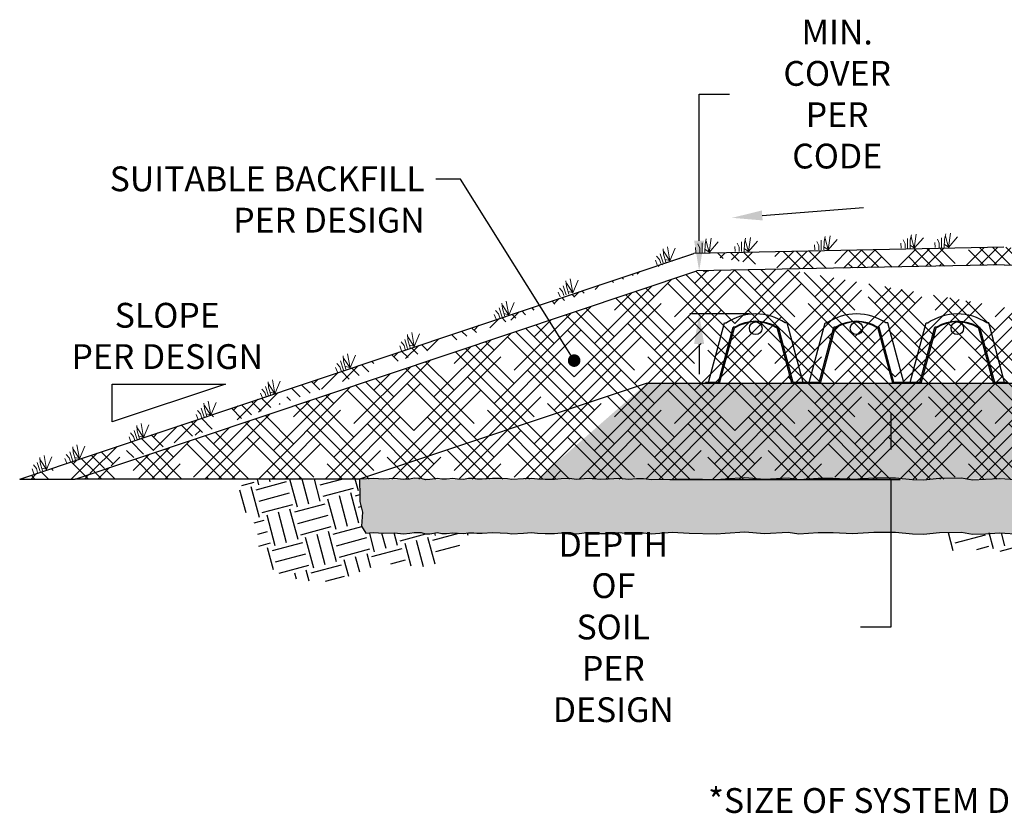
# Model space of a CAD drawing. Units: millimetres. Extents: x -2088 to -1768, y 1374 to 1506.
# Drawn here: x -2088 to -1932, y 1380 to 1506 of the extents above; entities that cross this region are included whole.
import ezdxf
from ezdxf import colors
from ezdxf.entities.mleader import LeaderData, LeaderLine
from ezdxf.math import Vec2, Vec3

# ---------------------------------------------------------------- set-up
doc = ezdxf.new("R2010")
doc.units = ezdxf.units.MM
doc.header["$LTSCALE"] = 4
doc.header["$MEASUREMENT"] = 0
doc.layers.add('Dimensions', color=7, linetype='Continuous')
doc.layers.add('Grass', color=3, linetype='Continuous', lineweight=9)
doc.layers.add('ISI Products', color=7, linetype='Continuous', lineweight=30)
doc.styles.add('Notes', font='arial.ttf', dxfattribs={"height": 0.125})
doc.styles.get("Standard").update_dxf_attribs({"font": 'arial.ttf'})
doc.dimstyles.new('Civil-Metric', dxfattribs={"dimscale": 0, "dimtxt": 0.125, "dimasz": 2.75, "dimexe": 0.1, "dimexo": 0.1, "dimgap": 0.1, "dimtad": 0, "dimtih": 1, "dimtoh": 1, "dimdec": 1, "dimlfac": -1, "dimzin": 4, "dimdsep": 46, "dimlunit": 5, "dimtxsty": 'Standard', "dimcen": 0.125, "dimadec": 0, "dimazin": 2, "dimtfac": 0.75, "dimtdec": 1, "dimtofl": 0, "dimtmove": 0, "dimatfit": 3, "dimfxl": 1, "dimtolj": 1, "dimtzin": 0, "dimarcsym": 0})

# ---------------------------------------------------------------- blocks, each defined once
blk = doc.blocks.new('*D2')
at = {"layer": 'Defpoints', "color": 0, "transparency": 16777216}
for p in [(-1988.4, 1448.77), (-1985.76, 1433.45), (-1949.72, 1433.45)]:
    blk.add_point(p, dxfattribs=at)
at = {"layer": 'Dimensions', "color": 0, "lineweight": -2, "transparency": 16777216}
for p, q in [((-1987.4, 1448.77), (-1948.22, 1448.77)), ((-1949.72, 1443.97), (-1949.72, 1438.25)), ((-1984.76, 1433.45), (-1948.22, 1433.45)), ((-1949.72, 1433.45), (-1949.72, 1410.05)), ((-1949.72, 1410.05), (-1954.52, 1410.05))]:
    blk.add_line(p, q, dxfattribs=at)
at = {"layer": 'Dimensions', "color": 0, "transparency": 16777216}
for points in [[(-1950.52, 1443.97), (-1948.92, 1443.97), (-1949.72, 1448.77)], [(-1950.52, 1438.25), (-1948.92, 1438.25), (-1949.72, 1433.45)]]:
    blk.add_solid(points, dxfattribs=at)
at = {"layer": 'Dimensions', "color": 0, "transparency": 16777216, "insert": (-1993.75, 1410.05), "char_height": 0.125, "attachment_point": 5}
blk.add_mtext('\\A1;{\\H31.5x;DEPTH OF SOIL PER DESIGN}', dxfattribs=at)
blk = doc.blocks.new('grass')
at = {"layer": 'Grass', "color": 0}
for points in [[(0.3, 2.68), (0.05, 1.64), (0, 0)], [(0.84, 0), (0.24, 2.23)], [(0.84, 0), (1.24, 2.8)], [(0.84, 0), (2.64, 2.07)], [(-1.85, 0.99), (-1.79, -0.02)], [(-1.36, 1.66), (-1, 0.84), (-1, 0)], [(-0.51, 1.92), (-0.51, 0)], [(0.81, 0.09), (0.07, 0.55)]]:
    blk.add_lwpolyline(points, dxfattribs=at)
blk = doc.blocks.new('*D4')
at = {"layer": 'Defpoints', "color": 0, "transparency": 16777216}
for p in [(-1980.5, 1466.58), (-1980.13, 1459.77), (-1971.14, 1459.77, 0)]:
    blk.add_point(p, dxfattribs=at)
at = {"layer": 'Dimensions', "color": 0, "lineweight": -2, "transparency": 16777216}
for p, q in [((-1980.13, 1471.38), (-1980.13, 1494.67)), ((-1980.13, 1494.67), (-1975.33, 1494.67)), ((-1979.5, 1466.58), (-1978.63, 1466.58)), ((-1972.14, 1459.77), (-1981.63, 1459.77)), ((-1980.13, 1454.97), (-1980.13, 1450.17))]:
    blk.add_line(p, q, dxfattribs=at)
at = {"layer": 'Dimensions', "color": 0, "transparency": 16777216}
for points in [[(-1980.93, 1471.38), (-1979.33, 1471.38), (-1980.13, 1466.58)], [(-1980.93, 1454.97), (-1979.33, 1454.97), (-1980.13, 1459.77)]]:
    blk.add_solid(points, dxfattribs=at)
at = {"layer": 'Dimensions', "color": 0, "transparency": 16777216, "insert": (-1958.22, 1494.67), "char_height": 0.125, "attachment_point": 5}
blk.add_mtext('\\A1;{\\H31.5x;MIN. COVER\\PPER CODE}', dxfattribs=at)
blk = doc.blocks.new('_Dot')
at = {"color": 0, "linetype": 'ByBlock', "lineweight": -2}
blk.add_line((-0.5, 0), (-1, 0), dxfattribs=at)
at = {"color": 0, "linetype": 'ByBlock', "const_width": 0.5}
blk.add_lwpolyline([(-0.25, 0, 1), (0.25, 0, 1)], format="xyb", close=True, dxfattribs=at)
blk = doc.blocks.new('Quick4 EQ24 HD (Front)')
at = {"layer": 'ISI Products', "linetype": 'Continuous'}
for p, q in [((0.5, 0.12), (3.03, 9.56)), ((3.03, 9.56), (3.34, 9.56)), ((12.97, 9.56), (12.66, 9.56)), ((15.5, 0.12), (12.97, 9.56)), ((2.06, 0.12), (4.41, 8.89)), ((2.25, 0), (4.61, 8.79)), ((4.67, 8.89), (4.41, 8.89)), ((4.7, 8.79), (4.61, 8.79)), ((11.28, 8.81), (11.38, 8.84)), ((11.33, 8.89), (11.59, 8.89)), ((13.75, 0), (11.38, 8.84)), ((13.94, 0.12), (11.59, 8.89)), ((2.06, 0.12), (0, 0.12)), ((0, 0), (0, 0.12)), ((2.25, 0), (0, 0)), ((16, 0), (13.75, 0)), ((16, 0.12), (13.94, 0.12)), ((16, 0), (16, 0.12))]:
    blk.add_line(p, q, dxfattribs=at)
for centre, radius, start, end in [((8, 2.75, 0), 8.25, 90, 124.3923), ((8, 2.75, 0), 8.25, 55.6077, 90), ((8, 3.39), 6.43, 58.8348, 121.1652), ((8, 3.39), 6.33, 58.8348, 121.4167)]:
    blk.add_arc(centre, radius, start, end, dxfattribs=at)

msp = doc.modelspace()

# ---------------------------------------------------------------- hatches: boundary and pattern name
h = msp.add_hatch()
h.set_pattern_fill('HOUND', color=0, scale=24, angle=45, style=0)
h.set_pattern_definition([(45, (-65.3063, 499.4069), (3.1819805, 5.3033009), [24, -12]), (135, (-65.3063, 499.4069), (3.1819805, -5.3033009), [24, -12])])
edge = h.paths.add_edge_path()
edge.add_line((-2087.98, 1433.55), (-1980.98, 1469.38))
edge.add_line((-2079.16, 1433.55), (-1980.5, 1466.58))
edge.add_line((-2087.98, 1433.55), (-2079.16, 1433.55))
edge.add_line((-1931.72, 1467.56), (-1980.5, 1466.58))
edge.add_line((-1931.72, 1467.56), (-1882.94, 1466.58))
edge.add_line((-1931.66, 1470.36), (-1882.45, 1469.38))
edge.add_line((-1931.77, 1470.36), (-1980.98, 1469.38))
edge.add_line((-1775.45, 1433.55), (-1882.45, 1469.38))
edge.add_line((-1784.27, 1433.55), (-1882.94, 1466.58))
edge.add_line((-1784.27, 1433.55), (-1775.45, 1433.55))
h = msp.add_hatch()
h.set_pattern_fill('AR-SAND', color=0, scale=2.4, style=0)
h.set_pattern_definition([(37.5, (-65.3063, 499.407), (-0.151184, 4.624377), [0, -3.648, 0, -4.08, 0, -3.9]), (7.5, (-65.3063, 499.407), (4.247464, 6.77315), [0, -1.968, 0, -3.288, 0, -1.26]), (327.5, (-68.2583, 499.407), (7.4739405, 0.013582), [0, -1.2, 0, -4.32, 0, -5.64]), (317.5, (-68.2583, 499.407), (7.214704, 2.106421), [0, -0.6, 0, -2.832, 0, -3.24])])
edge = h.paths.add_edge_path()
edge.add_line((-1873.72, 1448.77), (-1828.06, 1433.55))
edge.add_line((-1828.64, 1433.65), (-1828.06, 1433.55))
edge.add_line((-1828.64, 1433.65), (-1828.69, 1433.66))
edge.add_line((-1828.69, 1433.66), (-1832.32, 1433.66))
edge.add_line((-1841.03, 1433.66), (-1845.64, 1433.29))
edge.add_line((-1838.2, 1433.62), (-1841.03, 1433.66))
edge.add_line((-1835.96, 1433.33), (-1838.2, 1433.62))
edge.add_line((-1834.16, 1433.45), (-1835.96, 1433.33))
edge.add_line((-1832.32, 1433.66), (-1834.16, 1433.45))
edge.add_line((-1860.04, 1433.72), (-1866.09, 1433.58))
edge.add_line((-1858.01, 1433.51), (-1860.04, 1433.72))
edge.add_line((-1855.49, 1433.65), (-1858.01, 1433.51))
edge.add_line((-1853.81, 1433.69), (-1855.49, 1433.65))
edge.add_line((-1852.3, 1433.65), (-1853.81, 1433.69))
edge.add_line((-1850.65, 1433.69), (-1852.3, 1433.65))
edge.add_line((-1848.31, 1433.58), (-1850.65, 1433.69))
edge.add_line((-1845.64, 1433.29), (-1848.31, 1433.58))
edge.add_line((-1879.26, 1433.72), (-1882.19, 1433.69))
edge.add_line((-1873.3, 1433.48), (-1879.26, 1433.72))
edge.add_line((-1868.75, 1433.44), (-1873.3, 1433.48))
edge.add_line((-1866.09, 1433.58), (-1868.75, 1433.44))
edge.add_line((-1901.83, 1433.51), (-1905.02, 1433.34))
edge.add_line((-1895.88, 1433.72), (-1901.83, 1433.51))
edge.add_line((-1894.41, 1433.69), (-1895.88, 1433.72))
edge.add_line((-1891.26, 1433.55), (-1894.41, 1433.69))
edge.add_line((-1889.02, 1433.69), (-1891.26, 1433.55))
edge.add_line((-1887.4, 1433.69), (-1889.02, 1433.69))
edge.add_line((-1884.88, 1433.37), (-1887.4, 1433.69))
edge.add_line((-1883.41, 1433.44), (-1884.88, 1433.37))
edge.add_line((-1882.19, 1433.69), (-1883.41, 1433.44))
edge.add_line((-1932.46, 1433.59), (-1934.7, 1433.45))
edge.add_line((-1929.13, 1433.38), (-1932.46, 1433.59))
edge.add_line((-1927.73, 1433.41), (-1929.13, 1433.38))
edge.add_line((-1926.16, 1433.48), (-1927.73, 1433.41))
edge.add_line((-1924.37, 1433.66), (-1926.16, 1433.48))
edge.add_line((-1922.93, 1433.66), (-1924.37, 1433.66))
edge.add_line((-1921.09, 1433.44), (-1922.93, 1433.66))
edge.add_line((-1918.43, 1433.44), (-1921.09, 1433.44))
edge.add_line((-1915.73, 1433.72), (-1918.43, 1433.44))
edge.add_line((-1913.98, 1433.55), (-1915.73, 1433.72))
edge.add_line((-1911.57, 1433.69), (-1913.98, 1433.55))
edge.add_line((-1909.25, 1433.55), (-1911.57, 1433.69))
edge.add_line((-1907.5, 1433.65), (-1909.25, 1433.55))
edge.add_line((-1905.02, 1433.34), (-1907.5, 1433.65))
edge.add_line((-1983.84, 1433.47), (-1987.68, 1433.44))
edge.add_line((-1981.7, 1433.55), (-1983.84, 1433.47))
edge.add_line((-1977.42, 1433.44), (-1981.7, 1433.55))
edge.add_line((-1976.01, 1433.55), (-1977.42, 1433.44))
edge.add_line((-1972.88, 1433.76), (-1976.01, 1433.55))
edge.add_line((-1969.77, 1433.48), (-1972.88, 1433.76))
edge.add_line((-1966.02, 1433.69), (-1969.77, 1433.48))
edge.add_line((-1964.3, 1433.44), (-1966.02, 1433.69))
edge.add_line((-1961.22, 1433.65), (-1964.3, 1433.44))
edge.add_line((-1958.87, 1433.62), (-1961.22, 1433.65))
edge.add_line((-1955.81, 1433.48), (-1958.87, 1433.62))
edge.add_line((-1952.41, 1433.69), (-1955.81, 1433.48))
edge.add_line((-1948.94, 1433.69), (-1952.41, 1433.69))
edge.add_line((-1946.28, 1433.44), (-1948.94, 1433.69))
edge.add_line((-1944.49, 1433.37), (-1946.28, 1433.44))
edge.add_line((-1941.97, 1433.62), (-1944.49, 1433.37))
edge.add_line((-1938.49, 1433.69), (-1941.97, 1433.62))
edge.add_line((-1936.73, 1433.38), (-1938.49, 1433.69))
edge.add_line((-1934.7, 1433.45), (-1936.73, 1433.38))
edge.add_line((-2003.08, 1433.47), (-2004.55, 1433.49))
edge.add_line((-2002.05, 1433.58), (-2003.08, 1433.47))
edge.add_line((-2000.76, 1433.61), (-2002.05, 1433.58))
edge.add_line((-1999.53, 1433.46), (-2000.76, 1433.61))
edge.add_line((-1998.37, 1433.58), (-1999.53, 1433.46))
edge.add_line((-1997.46, 1433.63), (-1998.37, 1433.58))
edge.add_line((-1995.79, 1433.47), (-1997.46, 1433.63))
edge.add_line((-1994.59, 1433.5), (-1995.79, 1433.47))
edge.add_line((-1993.65, 1433.59), (-1994.59, 1433.5))
edge.add_line((-1992.89, 1433.63), (-1993.65, 1433.59))
edge.add_line((-1991.3, 1433.49), (-1992.89, 1433.63))
edge.add_line((-1990.05, 1433.59), (-1991.3, 1433.49))
edge.add_line((-1988.96, 1433.59), (-1990.05, 1433.59))
edge.add_line((-1987.68, 1433.44), (-1988.96, 1433.59))
edge.add_line((-2031.85, 1433.64), (-2033.96, 1433.55))
edge.add_line((-2030.16, 1433.55), (-2031.85, 1433.64))
edge.add_line((-2028.48, 1433.61), (-2030.16, 1433.55))
edge.add_line((-2027.04, 1433.46), (-2028.48, 1433.61))
edge.add_line((-2026.08, 1433.55), (-2027.04, 1433.46))
edge.add_line((-2025.35, 1433.66), (-2026.08, 1433.55))
edge.add_line((-2024.24, 1433.62), (-2025.35, 1433.66))
edge.add_line((-2023.56, 1433.43), (-2024.24, 1433.62))
edge.add_line((-2022.87, 1433.46), (-2023.56, 1433.43))
edge.add_line((-2021.68, 1433.62), (-2022.87, 1433.46))
edge.add_line((-2020.98, 1433.5), (-2021.68, 1433.62))
edge.add_line((-2020.23, 1433.5), (-2020.98, 1433.5))
edge.add_line((-2019.24, 1433.61), (-2020.23, 1433.5))
edge.add_line((-2018.49, 1433.52), (-2019.24, 1433.61))
edge.add_line((-2017.52, 1433.47), (-2018.49, 1433.52))
edge.add_line((-2016.72, 1433.61), (-2017.52, 1433.47))
edge.add_line((-2015.88, 1433.61), (-2016.72, 1433.61))
edge.add_line((-2015.43, 1433.52), (-2015.88, 1433.61))
edge.add_line((-2014.57, 1433.53), (-2015.43, 1433.52))
edge.add_line((-2012.92, 1433.64), (-2014.57, 1433.53))
edge.add_line((-2011.74, 1433.61), (-2012.92, 1433.64))
edge.add_line((-2010.57, 1433.56), (-2011.74, 1433.61))
edge.add_line((-2009.84, 1433.46), (-2010.57, 1433.56))
edge.add_line((-2008.03, 1433.56), (-2009.84, 1433.46))
edge.add_line((-2006.73, 1433.64), (-2008.03, 1433.56))
edge.add_line((-2005.78, 1433.52), (-2006.73, 1433.64))
edge.add_line((-2004.55, 1433.49), (-2005.78, 1433.52))
edge.add_line((-1988.4, 1448.77), (-2034.06, 1433.55))
edge.add_line((-1988.4, 1448.77), (-1873.72, 1448.77))
h = msp.add_hatch()
h.set_pattern_fill('EARTH', color=0, scale=15, angle=15)
edge = h.paths.add_edge_path()
edge.add_line((-2034.06, 1433.55), (-2052.01, 1433.55))
edge.add_line((-2033.96, 1433.55), (-2079.16, 1433.55))
h = msp.add_hatch()
h.set_pattern_fill('EARTH', color=0, scale=20, angle=15)
edge = h.paths.add_edge_path()
edge.add_spline(control_points=[(-2052.01, 1433.55), (-2052.91, 1432.38), (-2054.49, 1429.77), (-2049.7, 1426.69), (-2050.95, 1418.18), (-2037.71, 1415.75), (-2030.33, 1421.13), (-2022.22, 1418.31), (-2018.62, 1422.33), (-2016.43, 1425.02)], knot_values=[1.091953, 1.091953, 1.091953, 1.091953, 4.889953, 9.720662, 14.076027, 27.781268, 35.632621, 41.20982, 50.413033, 50.413033, 50.413033, 50.413033], degree=3, periodic=0)
edge.add_spline(control_points=[(-2016.43, 1425.02), (-2016.79, 1424.95), (-2017.6, 1424.81), (-2018.99, 1425.08), (-2020.39, 1424.79), (-2021.94, 1425.21), (-2023.2, 1424.58), (-2024.18, 1425.09), (-2024.79, 1425.03), (-2025.57, 1425.11), (-2026.79, 1424.77), (-2028.12, 1425.07), (-2029.32, 1424.99), (-2030.16, 1424.95), (-2031.01, 1424.99), (-2031.93, 1425.17), (-2033.06, 1424.6), (-2033.35, 1425.55), (-2033.9, 1426.16), (-2033.62, 1427.18), (-2033.53, 1428.19), (-2033.79, 1429.12), (-2034.08, 1430.22), (-2033.9, 1431.52), (-2034.09, 1432.7), (-2034.03, 1433.36), (-2034.01, 1433.55)], knot_values=[0, 0, 0, 0, 1.106243, 2.452908, 4.189046, 5.270204, 7.169304, 7.873725, 8.426698, 8.979671, 10.20477, 12.129521, 12.9669, 13.80428, 14.650028, 15.495777, 16.71309, 17.368618, 18.024147, 19.116512, 20.208877, 21.096002, 21.983126, 23.586768, 24.965022, 25.547215, 25.547215, 25.547215, 25.547215], degree=3, periodic=0)
edge.add_line((-2034.01, 1433.55), (-2052.01, 1433.55))
edge = h.paths.add_edge_path()
edge.add_spline(control_points=[(-1942.06, 1425.26), (-1942.37, 1423.77), (-1941.96, 1421.55), (-1930.78, 1423.42), (-1919.19, 1412.72), (-1897.43, 1422.11), (-1901.75, 1424.93)], knot_values=[0, 0, 0, 0, 6.144397, 9.162116, 20.926943, 41.841042, 41.841042, 41.841042, 41.841042], degree=3, periodic=0)
edge.add_line((-1941.81, 1425.03), (-1901.75, 1424.93))
at = {"linetype": 'Continuous'}
h = msp.add_hatch(dxfattribs=at)
h.set_pattern_fill('TEXTURED', color=0, scale=15, style=0)
h.set_pattern_definition([(0, (-35299.822, 5733.957), (6.099898, 10.5361876), [0.5545362, -9.2884811, 0.4159021, -4.0203874, 0.8318043, -9.8430173]), (5, (-35306.06, 5738.948), (5.4587754, 10.7756878), [1.1090724, -9.2884811, 0.8318043, -4.0203874, 1.6636086, -9.8430173]), (10, (-35302.456, 5739.641), (3.728153, 13.1861443), [0.9704383, -2.3567788, 1.2477064, -7.3476045, 0.6931702, -9.149847]), (15, (-35304.951, 5740.888), (3.1195876, 12.4613776), [1.9408767, -2.3567788, 2.0795107, -7.3476045, 1.5249745, -9.149847]), (20, (-35303.842, 5735.2045), (6.1678728, 10.2116108), [1.1090724, -7.6248726, 0.9704383, -5.6839959, 0.6931702, -4.4362895]), (25, (-35301.9014, 5733.2636), (6.9125112, 10.1068155), [1.5249745, -7.6248726, 1.9408767, -5.6839959, 1.6636086, -4.4362895]), (30, (-35299.822, 5734.373), (-1.015229, 11.7400795), [0.6931702, -4.5749235, 0.5545362, -6.7930683, 0.4159021, -9.011213]), (35, (-35306.06, 5729.382), (1.0316027, 13.753887), [1.5249745, -4.5749235, 1.1090724, -6.7930683, 0.8318043, -9.011213]), (40, (-35303.704, 5737.4226), (1.5636034, 9.998766), [0.5545362, -6.0998981, 0.4159021, -3.8817533, 1.1090724, -7.0703364]), (45, (-35303.704, 5732.432), (-2.842843, 13.6260414), [1.1090724, -6.099898, 0.8318043, -3.8817533, 2.0795107, -7.0703364]), (50, (-35301.624, 5732.432), (-3.708362, 10.8935628), [0.277268, -5.1294597, 0.6931702, -8.4566769, 0.8318043, -4.2976555]), (60, (-35301.208, 5733.402), (-4.596783, 10.3378327), [0.6931702, -5.683996, 0.2772681, -6.6544343, 0.5545362, -5.1294597]), (65, (-35306.199, 5733.402), (-3.3710782, 14.4210822), [1.5249745, -5.683996, 0.5545362, -6.6544343, 1.1090724, -5.1294597]), (70, (-35302.733, 5731.739), (-5.07827, 9.962559), [0.4159021, -2.6340469, 0.8318043, -4.4362895, 0.5545362, -6.0998981]), (75, (-35307.724, 5730.491), (-10.7480074, 10.773769), [0.8318043, -2.6340469, 1.6636086, -4.4362895, 1.1090724, -6.099898]), (80, (-35302.04, 5739.918), (-9.638086, 7.611908), [0.9704383, -6.099898, 0.4159021, -7.2089704, 0.8318043, -6.7930683]), (85, (-35300.792, 5729.936), (-11.50779, 6.8516726), [1.9408767, -6.099898, 0.8318043, -7.2089704, 1.6636086, -6.7930683]), (90, (-35301.208, 5733.957), (-12.199796, 5.1294597), [0.8318043, -4.2976555, 0.5545362, -8.4566769, 0.277268, -8.595311]), (95, (-35306.199, 5738.948), (-13.035413, 9.0184924), [1.6636086, -4.2976555, 0.5545362, -8.456677, 0.5545362, -8.595311]), (100, (-35303.426, 5738.254), (-11.4590956, 6.7073597), [0.9704383, -5.4067278, 0.8318043, -4.4362895, 0.9704383, -10.1202854]), (105, (-35300.931, 5740.75), (-12.0000752, 5.6831102), [1.9408767, -5.4067278, 1.6636086, -4.4362895, 1.9408767, -10.1202854]), (110, (-35304.397, 5730.352), (-11.1110725, 3.7750577), [1.1090724, -3.6044852, 0.5545362, -7.3476045, 0.8318043, -8.0407747]), (115, (-35296.911, 5730.352), (-11.3978095, 2.7922987), [2.0795107, -3.6044852, 1.1090724, -7.3476045, 1.6636086, -8.0407747]), (120, (-35308.14, 5732.016), (-13.2464806, 1.316666), [0.6931702, -9.2884811, 0.8318043, -4.2976555, 0.9704383, -5.683996]), (125, (-35306.892, 5733.264), (-15.048545, 0.4635552), [1.5249745, -9.288481, 1.6636086, -4.2976555, 1.9408767, -5.683996]), (130, (-35305.09, 5728.966), (-12.8979464, 3.2933018), [0.4159021, -3.049949, 0.5545362, -5.961264, 1.1090724, -7.7635066]), (135, (-35303.842, 5730.214), (-14.9004193, 2.1566396), [0.8318043, -3.049949, 1.1090724, -5.961264, 2.0795107, -7.7635066]), (140, (-35309.249, 5740.057), (-10.194078, -1.580691), [0.8318043, -4.9908257, 0.9704383, -4.2976555, 0.5545362, -5.82263]), (145, (-35303.704, 5731.323), (-10.7331753, -3.4852097), [1.6636086, -4.9908257, 1.9408767, -4.2976555, 1.1090724, -5.82263]), (150, (-35297.742, 5728.134), (-9.4652383, -5.580818), [0.5545362, -3.8817533, 1.1090724, -8.595311, 0.9704383, -7.9021407]), (155, (-35298.99, 5735.759), (-12.335238, -4.8026205), [1.1090724, -3.8817533, 2.0795107, -8.595311, 1.9408767, -7.9021407]), (160, (-35306.892, 5735.898), (-10.9937295, -7.506049), [0.8318043, -5.82263, 0.6931702, -5.2680938, 0.5545362, -8.4566769]), (165, (-35308.14, 5730.907), (-11.825822, -9.3179144), [1.6636086, -5.82263, 1.5249745, -5.2680938, 1.1090724, -8.456677]), (170, (-35306.06, 5732.57), (-9.9652023, -7.8154096), [1.2477064, -4.5749235, 0.8318043, -6.2385321, 1.1090724, -6.099898]), (175, (-35299.822, 5738.809), (-9.4636134, -11.1401113), [1.5249745, -4.5749235, 1.6636086, -6.238532, 1.8022426, -6.099898])])
h.paths.add_polyline_path([(-1828.58, 1433.65), (-1828.64, 1433.65), (-1832.27, 1433.65), (-1834.11, 1433.45), (-1835.9, 1433.33), (-1838.15, 1433.61), (-1840.98, 1433.65), (-1845.59, 1433.28), (-1848.25, 1433.58), (-1850.6, 1433.68), (-1852.24, 1433.65), (-1853.75, 1433.68), (-1855.43, 1433.65), (-1857.95, 1433.51), (-1859.98, 1433.72), (-1866.03, 1433.58), (-1868.69, 1433.44), (-1873.25, 1433.47), (-1879.2, 1433.72), (-1882.13, 1433.68), (-1883.36, 1433.44), (-1884.83, 1433.37), (-1887.35, 1433.68), (-1888.96, 1433.68), (-1891.2, 1433.54), (-1894.35, 1433.68), (-1895.82, 1433.72), (-1901.77, 1433.51), (-1904.96, 1433.33), (-1907.45, 1433.65), (-1909.2, 1433.54), (-1911.51, 1433.68), (-1913.93, 1433.54), (-1915.68, 1433.72), (-1918.37, 1433.44), (-1921.04, 1433.44), (-1922.88, 1433.65), (-1924.31, 1433.65), (-1926.1, 1433.47), (-1927.68, 1433.4), (-1929.08, 1433.37), (-1932.41, 1433.58), (-1934.65, 1433.44), (-1936.68, 1433.37), (-1938.43, 1433.68), (-1941.91, 1433.61), (-1944.44, 1433.37), (-1946.22, 1433.44), (-1948.88, 1433.68), (-1952.35, 1433.68), (-1955.75, 1433.47), (-1958.82, 1433.61), (-1961.16, 1433.65), (-1964.25, 1433.44), (-1965.96, 1433.68), (-1969.71, 1433.47), (-1972.83, 1433.75), (-1975.95, 1433.55), (-1977.36, 1433.43), (-1981.65, 1433.55), (-1984.35, 1433.71), (-1987.62, 1433.43), (-1988.91, 1433.59), (-1990, 1433.59), (-1991.24, 1433.48), (-1992.84, 1433.62), (-1993.59, 1433.59), (-1994.53, 1433.5), (-1995.73, 1433.47), (-1997.41, 1433.62), (-1998.31, 1433.57), (-1999.48, 1433.45), (-2000.71, 1433.6), (-2001.99, 1433.57), (-2003.02, 1433.47), (-2004.49, 1433.48), (-2005.72, 1433.51), (-2006.67, 1433.63), (-2007.97, 1433.56), (-2009.78, 1433.45), (-2010.52, 1433.56), (-2011.68, 1433.6), (-2012.87, 1433.63), (-2014.51, 1433.53), (-2015.38, 1433.51), (-2015.82, 1433.6), (-2016.67, 1433.6), (-2017.47, 1433.47), (-2018.43, 1433.51), (-2019.19, 1433.6), (-2020.17, 1433.5), (-2020.92, 1433.5), (-2021.62, 1433.62), (-2022.82, 1433.45), (-2023.51, 1433.42), (-2024.18, 1433.62), (-2025.29, 1433.65), (-2026.03, 1433.54), (-2026.98, 1433.45), (-2028.43, 1433.6), (-2030.1, 1433.54), (-2031.79, 1433.63), (-2033.91, 1433.54), (-2034.01, 1433.55), (-2034.02, 1433.18), (-2033.98, 1432.75), (-2033.92, 1431.59), (-2033.92, 1429.98), (-2033.54, 1428.25), (-2033.67, 1426.07), (-2033, 1424.94), (-2031.79, 1425.05), (-2030.1, 1424.95), (-2028.43, 1425.01), (-2026.98, 1424.86), (-2026.03, 1424.95), (-2025.29, 1425.06), (-2024.18, 1425.03), (-2023.51, 1424.83), (-2022.82, 1424.86), (-2021.62, 1425.03), (-2020.92, 1424.91), (-2020.17, 1424.91), (-2019.19, 1425.02), (-2018.43, 1424.92), (-2017.47, 1424.88), (-2016.67, 1425.02), (-2015.82, 1425.02), (-2015.38, 1424.92), (-2014.51, 1424.94), (-2012.87, 1425.05), (-2011.68, 1425.01), (-2010.52, 1424.97), (-2009.78, 1424.86), (-2007.97, 1424.97), (-2006.67, 1425.05), (-2005.72, 1424.92), (-2004.49, 1424.89), (-2003.02, 1424.88), (-2001.99, 1424.98), (-2000.71, 1425.02), (-1999.48, 1424.86), (-1998.31, 1424.99), (-1997.41, 1425.03), (-1995.73, 1424.88), (-1994.53, 1424.91), (-1993.59, 1425), (-1992.84, 1425.03), (-1991.24, 1424.89), (-1990, 1425), (-1988.91, 1425), (-1987.62, 1424.84), (-1984.35, 1425.13), (-1981.65, 1424.96), (-1977.36, 1424.84), (-1975.95, 1424.96), (-1972.83, 1425.16), (-1969.71, 1424.88), (-1965.96, 1425.09), (-1964.25, 1424.85), (-1961.16, 1425.06), (-1958.82, 1425.02), (-1955.75, 1424.89), (-1952.35, 1425.1), (-1948.88, 1425.1), (-1946.22, 1424.85), (-1944.44, 1424.78), (-1941.91, 1425.03), (-1938.43, 1425.1), (-1936.68, 1424.78), (-1934.65, 1424.85), (-1932.41, 1424.99), (-1929.08, 1424.78), (-1927.68, 1424.82), (-1926.1, 1424.89), (-1924.31, 1425.06), (-1922.88, 1425.06), (-1921.04, 1424.85), (-1918.37, 1424.85), (-1915.68, 1425.13), (-1913.93, 1424.95), (-1911.51, 1425.09), (-1909.2, 1424.95), (-1907.45, 1425.06), (-1904.96, 1424.74), (-1901.77, 1424.92), (-1895.82, 1425.13), (-1894.35, 1425.09), (-1891.2, 1424.95), (-1888.96, 1425.09), (-1887.35, 1425.09), (-1884.83, 1424.78), (-1883.36, 1424.85), (-1882.13, 1425.09), (-1879.2, 1425.13), (-1873.25, 1424.88), (-1868.69, 1424.85), (-1866.03, 1424.99), (-1859.98, 1425.13), (-1857.95, 1424.92), (-1855.43, 1425.06), (-1853.75, 1425.09), (-1852.24, 1425.06), (-1850.6, 1425.09), (-1848.25, 1424.99), (-1845.59, 1424.7), (-1840.98, 1425.06), (-1838.15, 1425.02), (-1835.9, 1425.1), (-1834.11, 1425.09), (-1832.27, 1425.06), (-1828.64, 1425.06), (-1828.58, 1425.06), (-1828.17, 1426.83), (-1828.3, 1427.92), (-1828.3, 1429.14), (-1828.11, 1430.36), (-1828.5, 1431.9), (-1828.62, 1432.67), (-1828.56, 1433.18)])

# ---------------------------------------------------------------- linework, layer by layer
at = {"color": 0}
for p, q in [((-2087.98, 1433.55), (-1980.98, 1469.38)), ((-1931.77, 1470.36), (-1980.98, 1469.38)), ((-2079.16, 1433.55), (-1980.5, 1466.58)), ((-1931.72, 1467.56), (-1980.5, 1466.58)), ((-1931.72, 1467.56), (-1882.94, 1466.58)), ((-1988.4, 1448.77), (-2034.06, 1433.55)), ((-1988.4, 1448.77), (-1873.72, 1448.77)), ((-2066.59, 1438.32), (-2066.57, 1438.32)), ((-2087.98, 1433.55), (-2079.16, 1433.55)), ((-2033.96, 1433.55), (-2079.16, 1433.55)), ((-2034.06, 1433.55), (-2052.01, 1433.55)), ((-2034.06, 1433.55), (-2034.07, 1433.19)), ((-2033.96, 1433.55), (-2034.06, 1433.55)), ((-2031.85, 1433.64), (-2033.96, 1433.55)), ((-2030.16, 1433.55), (-2031.85, 1433.64)), ((-2028.48, 1433.61), (-2030.16, 1433.55)), ((-2027.04, 1433.46), (-2028.48, 1433.61)), ((-2026.08, 1433.55), (-2027.04, 1433.46)), ((-2025.35, 1433.66), (-2026.08, 1433.55)), ((-2024.24, 1433.62), (-2025.35, 1433.66)), ((-2023.56, 1433.43), (-2024.24, 1433.62)), ((-2022.87, 1433.46), (-2023.56, 1433.43)), ((-2021.68, 1433.62), (-2022.87, 1433.46)), ((-2020.98, 1433.5), (-2021.68, 1433.62)), ((-2020.23, 1433.5), (-2020.98, 1433.5)), ((-2019.24, 1433.61), (-2020.23, 1433.5)), ((-2018.49, 1433.52), (-2019.24, 1433.61)), ((-2017.52, 1433.47), (-2018.49, 1433.52)), ((-2016.72, 1433.61), (-2017.52, 1433.47)), ((-2015.88, 1433.61), (-2016.72, 1433.61)), ((-2015.43, 1433.52), (-2015.88, 1433.61)), ((-2014.57, 1433.53), (-2015.43, 1433.52)), ((-2012.92, 1433.64), (-2014.57, 1433.53)), ((-2011.74, 1433.61), (-2012.92, 1433.64)), ((-2010.57, 1433.56), (-2011.74, 1433.61)), ((-2009.84, 1433.46), (-2010.57, 1433.56)), ((-2008.03, 1433.56), (-2009.84, 1433.46)), ((-2006.73, 1433.64), (-2008.03, 1433.56)), ((-2005.78, 1433.52), (-2006.73, 1433.64)), ((-2004.55, 1433.49), (-2005.78, 1433.52)), ((-2003.08, 1433.47), (-2004.55, 1433.49)), ((-2002.05, 1433.58), (-2003.08, 1433.47)), ((-2000.76, 1433.61), (-2002.05, 1433.58)), ((-1999.53, 1433.46), (-2000.76, 1433.61)), ((-1998.37, 1433.58), (-1999.53, 1433.46)), ((-1997.46, 1433.63), (-1998.37, 1433.58)), ((-1995.79, 1433.47), (-1997.46, 1433.63)), ((-1994.59, 1433.5), (-1995.79, 1433.47)), ((-1993.65, 1433.59), (-1994.59, 1433.5)), ((-1992.89, 1433.63), (-1993.65, 1433.59)), ((-1991.3, 1433.49), (-1992.89, 1433.63)), ((-1990.05, 1433.59), (-1991.3, 1433.49)), ((-1988.96, 1433.59), (-1990.05, 1433.59)), ((-1987.68, 1433.44), (-1988.96, 1433.59)), ((-1983.84, 1433.47), (-1987.68, 1433.44)), ((-1981.7, 1433.55), (-1983.84, 1433.47)), ((-1977.42, 1433.44), (-1981.7, 1433.55)), ((-1976.01, 1433.55), (-1977.42, 1433.44)), ((-1972.88, 1433.76), (-1976.01, 1433.55)), ((-1969.77, 1433.48), (-1972.88, 1433.76)), ((-1966.02, 1433.69), (-1969.77, 1433.48)), ((-1964.3, 1433.44), (-1966.02, 1433.69)), ((-1961.22, 1433.65), (-1964.3, 1433.44)), ((-1958.87, 1433.62), (-1961.22, 1433.65)), ((-1955.81, 1433.48), (-1958.87, 1433.62)), ((-1952.41, 1433.69), (-1955.81, 1433.48)), ((-1948.94, 1433.69), (-1952.41, 1433.69)), ((-1946.28, 1433.44), (-1948.94, 1433.69)), ((-1944.49, 1433.37), (-1946.28, 1433.44)), ((-1941.97, 1433.62), (-1944.49, 1433.37)), ((-1938.49, 1433.69), (-1941.97, 1433.62)), ((-1936.73, 1433.38), (-1938.49, 1433.69)), ((-1934.7, 1433.45), (-1936.73, 1433.38)), ((-1932.46, 1433.59), (-1934.7, 1433.45)), ((-1929.13, 1433.38), (-1932.46, 1433.59)), ((-2034.07, 1433.19), (-2034.03, 1432.75)), ((-2034.03, 1432.75), (-2033.98, 1431.59)), ((-2033.98, 1431.59), (-2033.98, 1429.99)), ((-2033.98, 1429.99), (-2033.59, 1428.26)), ((-2033.59, 1428.26), (-2033.72, 1426.08)), ((-2033.72, 1426.08), (-2033.06, 1424.95)), ((-2033.06, 1424.95), (-2031.85, 1425.05)), ((-2031.85, 1425.05), (-2030.16, 1424.96)), ((-2030.16, 1424.96), (-2028.48, 1425.02)), ((-2028.48, 1425.02), (-2027.04, 1424.87)), ((-2027.04, 1424.87), (-2026.08, 1424.96)), ((-2026.08, 1424.96), (-2025.35, 1425.07)), ((-2025.35, 1425.07), (-2024.24, 1425.04)), ((-2024.24, 1425.04), (-2023.56, 1424.84)), ((-2023.56, 1424.84), (-2022.87, 1424.87)), ((-2022.87, 1424.87), (-2021.68, 1425.04)), ((-2021.68, 1425.04), (-2020.98, 1424.91)), ((-2020.98, 1424.91), (-2020.23, 1424.91)), ((-2020.23, 1424.91), (-2019.24, 1425.02)), ((-2019.24, 1425.02), (-2018.49, 1424.93)), ((-2018.49, 1424.93), (-2017.52, 1424.88)), ((-2017.52, 1424.88), (-2016.72, 1425.02)), ((-2016.72, 1425.02), (-2015.88, 1425.02)), ((-2015.88, 1425.02), (-2015.43, 1424.93)), ((-2015.43, 1424.93), (-2014.57, 1424.94)), ((-2014.57, 1424.94), (-2012.92, 1425.05)), ((-2012.92, 1425.05), (-2011.74, 1425.02)), ((-2011.74, 1425.02), (-2010.57, 1424.97)), ((-2010.57, 1424.97), (-2009.84, 1424.87)), ((-2009.84, 1424.87), (-2008.03, 1424.97)), ((-2008.03, 1424.97), (-2006.73, 1425.05)), ((-2006.73, 1425.05), (-2005.78, 1424.93)), ((-2005.78, 1424.93), (-2004.55, 1424.9)), ((-2004.55, 1424.9), (-2003.08, 1424.88)), ((-2003.08, 1424.88), (-2002.05, 1424.99)), ((-2002.05, 1424.99), (-2000.76, 1425.02)), ((-2000.76, 1425.02), (-1999.53, 1424.87)), ((-1999.53, 1424.87), (-1998.37, 1424.99)), ((-1998.37, 1424.99), (-1997.46, 1425.04)), ((-1997.46, 1425.04), (-1995.79, 1424.88)), ((-1995.79, 1424.88), (-1994.59, 1424.91)), ((-1994.59, 1424.91), (-1993.65, 1425.01)), ((-1993.65, 1425.01), (-1992.89, 1425.04)), ((-1992.89, 1425.04), (-1991.3, 1424.9)), ((-1991.3, 1424.9), (-1990.05, 1425.01)), ((-1990.05, 1425.01), (-1988.96, 1425.01)), ((-1988.96, 1425.01), (-1987.68, 1424.85)), ((-1987.68, 1424.85), (-1984.41, 1425.13)), ((-1984.41, 1425.13), (-1981.7, 1424.96)), ((-1981.7, 1424.96), (-1977.42, 1424.85)), ((-1977.42, 1424.85), (-1976.01, 1424.96)), ((-1976.01, 1424.96), (-1972.88, 1425.17)), ((-1972.88, 1425.17), (-1969.77, 1424.89)), ((-1969.77, 1424.89), (-1966.02, 1425.1)), ((-1966.02, 1425.1), (-1964.3, 1424.86)), ((-1964.3, 1424.86), (-1961.22, 1425.07)), ((-1961.22, 1425.07), (-1958.87, 1425.03)), ((-1958.87, 1425.03), (-1955.81, 1424.89)), ((-1955.81, 1424.89), (-1952.41, 1425.1)), ((-1952.41, 1425.1), (-1948.94, 1425.1)), ((-1948.94, 1425.1), (-1946.28, 1424.86)), ((-1946.28, 1424.86), (-1944.49, 1424.79)), ((-1944.49, 1424.79), (-1941.97, 1425.03)), ((-1941.97, 1425.03), (-1938.49, 1425.1)), ((-1938.49, 1425.1), (-1936.73, 1424.79)), ((-1936.73, 1424.79), (-1934.7, 1424.86)), ((-1934.7, 1424.86), (-1932.46, 1425)), ((-1932.46, 1425), (-1929.13, 1424.79))]:
    msp.add_line(p, q, dxfattribs=at)
for centre in [(-1971.15, 1457.49), (-1955.15, 1457.49), (-1939.15, 1457.49)]:
    msp.add_circle(centre, 1, dxfattribs=at)
at = {"layer": 'Dimensions', "color": 0}
for p, q in [((-2073.31, 1442.63), (-2073.31, 1448.63)), ((-2073.31, 1448.63), (-2055.31, 1448.63)), ((-2055.31, 1448.63), (-2073.31, 1442.63))]:
    msp.add_line(p, q, dxfattribs=at)

# ---------------------------------------------------------------- block references
at = {"color": 0, "xscale": 0.8, "yscale": 0.8, "zscale": 0.8}
for p in [(-1946.65, 1470.2), (-1941.23, 1470.32), (-1979.23, 1469.54), (-1972.99, 1469.67), (-1960.34, 1469.93)]:
    msp.add_blockref('grass', p, dxfattribs=at)
at = {"color": 0, "xscale": 0.8, "yscale": 0.8, "zscale": 0.8, "rotation": 18}
for p in [(-1985.43, 1467.99), (-2000.84, 1462.91), (-2011, 1459.37), (-2026.01, 1454.38), (-2036.19, 1450.98), (-2048.11, 1446.88), (-2058.3, 1443.48), (-2068.96, 1439.93), (-2079.14, 1436.53), (-2084.37, 1434.85)]:
    msp.add_blockref('grass', p, dxfattribs=at)
at = {"layer": 'ISI Products', "color": 0}
for p in [(-1979.14, 1448.77), (-1963.14, 1448.77), (-1947.14, 1448.77)]:
    msp.add_blockref('Quick4 EQ24 HD (Front)', p, dxfattribs=at)

# ---------------------------------------------------------------- texts
at = {"layer": 'Dimensions', "color": 0, "char_height": 3.9375, "attachment_point": 1, "style": 'Notes'}
for s, width, insert in [('\\pxqc;SLOPE\\PPER DESIGN', 62.0479, (-2095.59, 1461.52)), ('\\pxqc;*SIZE OF SYSTEM DETERMINED BY DESIGN', 119.9556, (-1985.89, 1384.47))]:
    msp.add_mtext_dynamic_manual_height_columns(s, width=width, gutter_width=0.625, heights=[0], dxfattribs=dict(at, insert=insert))

# ---------------------------------------------------------------- dimensions: what is measured, and where the dimension line sits
at = {"layer": 'Dimensions', "color": 0}
for base, p1, p2, text, picture, middle in [((-1980.13, 1459.77), (-1980.5, 1466.58), (-1971.14, 1459.77, 0), '{\\H31.5x;MIN. COVER\\PPER CODE}', '*D4', (-1958.22, 1494.67)), ((-1949.72, 1433.45), (-1988.4, 1448.77), (-1985.76, 1433.45), '{\\H31.5x;DEPTH OF SOIL PER DESIGN}', '*D2', (-1993.75, 1410.05))]:
    dim = msp.add_linear_dim(base=base, p1=p1, p2=p2, angle=270, text=text, dimstyle='Civil-Metric', override={"dimscale": 1, "dimasz": 4.8, "dimexe": 1.5, "dimexo": 1, "dimgap": 1, "dimpost": '"'}, dxfattribs=at)
    dim.commit()
    dim.dimension.update_dxf_attribs({"geometry": picture, "text_midpoint": middle, "dimtype": 160})

# ---------------------------------------------------------------- leaders
ml = msp.add_multileader_mtext('Standard', dxfattribs=at)
ml.set_content('SUITABLE BACKFILL\\PPER DESIGN', style='Notes')
ml.set_leader_properties()
ml.set_arrow_properties(name='DOT')
ml.build(insert=Vec2(0, 0))
ml.multileader.update_dxf_attribs({"dogleg_length": 2.25, "arrow_head_size": 2})
ctx = ml.context
ctx.base_point, ctx.char_height, ctx.arrow_head_size, ctx.landing_gap_size, ctx.plane_origin = Vec3(-2079.1, 1481.17), 3.9375, 2, 1.75, Vec3(-1997.83, 1509.22)
ctx.text_align_type = 2
notes = []
notes.append((ctx, [(1, (1, 1, 0), (-2018, 1481.17), (-1, 0), 3.94, [(0, [(-1999.97, 1452.35)], 0, [])])]))
ctx.mtext.insert, ctx.mtext.alignment, ctx.mtext.flow_direction = Vec3(-2023.69, 1483.18), 3, 5
ml = msp.add_multileader_mtext('Standard', dxfattribs=at)
ml.set_content(' ', style='Notes')
ml.set_leader_properties()
ml.build(insert=Vec2(0, 0))
ml.multileader.update_dxf_attribs({"dogleg_length": 0, "arrow_head_size": 4.81})
ctx = ml.context
ctx.base_point, ctx.char_height, ctx.arrow_head_size, ctx.landing_gap_size, ctx.plane_origin, ctx.plane_x_axis, ctx.plane_y_axis = Vec3(-1954.04, 1476.66), 3.94, 4.81, 1.75, Vec3(-1965.44, 1475.41), Vec3(-0.98899, 0.147985), Vec3(-0.147985, -0.98899)
notes.append((ctx, [(1, (1, 1, 0), (-1954.04, 1476.66), (-0.999027, 0.044107), 0, [(0, [(-1974.91, 1475.02)], 0, [])])]))
ctx.mtext.insert, ctx.mtext.text_direction, ctx.mtext.rotation, ctx.mtext.flow_direction = Vec3(-1956.07, 1474.97), Vec3(-0.98899, 0.147985), 2.993062, 5
for ctx, leaders in notes:
    for number, flags, end, landing, length, lines in leaders:
        leader = LeaderData()
        leader.index, (leader.has_last_leader_line, leader.has_dogleg_vector, leader.attachment_direction) = number, flags
        leader.last_leader_point, leader.dogleg_vector, leader.dogleg_length = Vec3(end), Vec3(landing), length
        for number, points, colour, breaks in lines:
            line = LeaderLine()
            line.index, line.vertices, line.color, line.breaks = number, Vec3.list(points), colors.encode_raw_color(colour), breaks
            leader.lines.append(line)
        ctx.leaders.append(leader)

doc.saveas('drawing.dxf')
